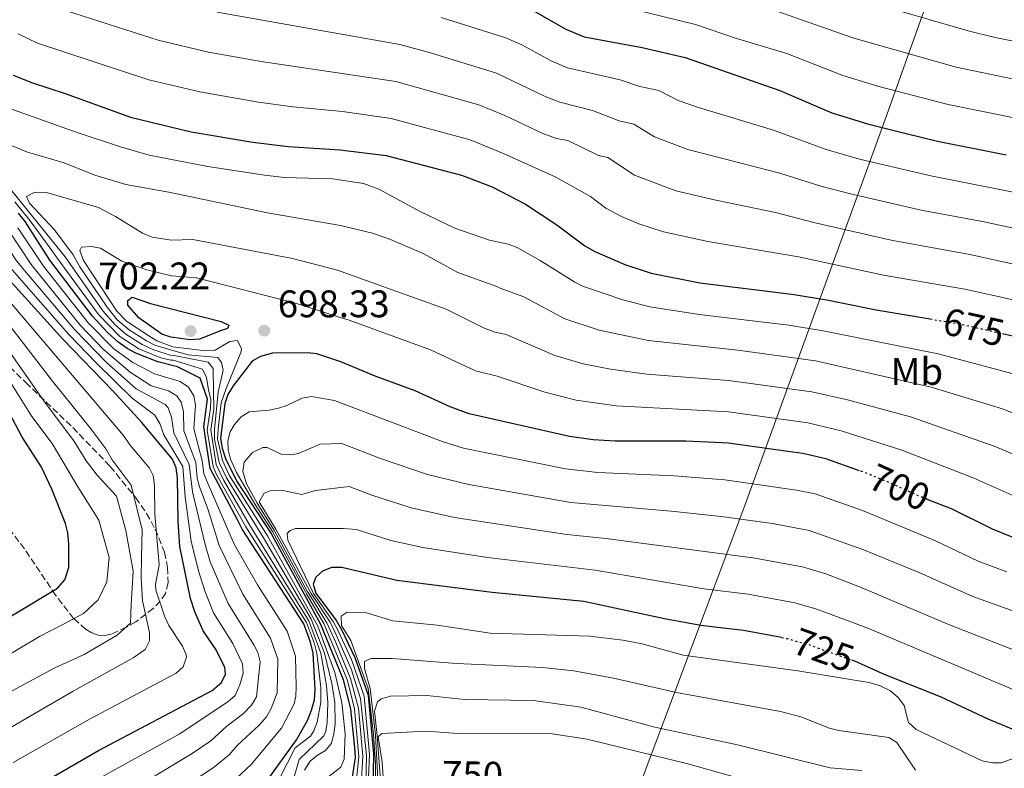
# Model space of a CAD drawing. Units: metres. Extents: x 613298 to 616728, y 4789527 to 4791898.
# Drawn here: x 615945 to 616202, y 4790228 to 4790423 of the extents above; entities that cross this region are included whole.
import ezdxf
from ezdxf.enums import TextEntityAlignment as Align

# ---------------------------------------------------------------- set-up
doc = ezdxf.new("R2010")
doc.units = ezdxf.units.M
doc.header["$MEASUREMENT"] = 0
doc.linetypes.add('DGN Style 3', pattern=[2.435891, 1.739922, -0.695969])
doc.linetypes.add('DGN Style 5', pattern=[1.217945, 0.521977, -0.695969])
for name, color, linetype, lineweight in [('Cota de curva de nivel directora', 7, 'Continuous', 0), ('Cota de punto acotado terreno', 7, 'Continuous', 0), ('Curva de nivel directora', 30, 'Continuous', 30), ('Curva de nivel directora no vista', 30, 'DGN Style 5', 30), ('Curva de nivel intermedia', 30, 'Continuous', 0), ('Etiqueta de uso rústico', 92, 'Continuous', 0), ('Límite de Nación', 7, 'Continuous', 0), ('Punto acotado terreno (símbolo)', 7, 'Continuous', 0), ('Zona arbolada', 92, 'DGN Style 3', 0)]:
    doc.layers.add(name, color=color, linetype=linetype, lineweight=lineweight)
doc.styles.add('Style-Arial', font='arial.ttf')

# ---------------------------------------------------------------- blocks, each defined once
blk = doc.blocks.new('5PATER')
at = {"layer": 'Punto acotado terreno (símbolo)', "linetype": 'Continuous', "lineweight": 0}
h = blk.add_hatch(color=51, dxfattribs=at)
edge = h.paths.add_edge_path()
edge.add_ellipse((0, 0), major_axis=(-0.11, -0.111), ratio=0.999422, start_angle=0, end_angle=360)

msp = doc.modelspace()

# ---------------------------------------------------------------- linework, layer by layer
at = {"layer": 'Curva de nivel directora', "color": 30, "linetype": 'Continuous', "lineweight": 30, "flags": 128}
for points, elevation in [([(616079.52, 4790425.16), (616087.62, 4790420.56), (616092.37, 4790418.55), (616107.49, 4790415.8), (616118.75, 4790413.22), (616143.42, 4790404.55), (616156.98, 4790398.76), (616157.84, 4790398.49), (616166.2, 4790395.89), (616176.34, 4790393.36), (616184.44, 4790391.34), (616202.34, 4790387.8)], 650), ([(615943.63, 4790408.62), (615948.66, 4790406.54), (615957.15, 4790403.81), (615974.19, 4790397.65), (615990.03, 4790393.82), (616006.08, 4790391.15), (616015.31, 4790390.02), (616028.81, 4790389.13), (616040.85, 4790387.66), (616060.41, 4790382.52), (616068.46, 4790379.45), (616077.09, 4790374.97), (616085.27, 4790369.58), (616092.58, 4790364.1), (616095.16, 4790362.6), (616103, 4790359.2), (616109.89, 4790356.95), (616122.57, 4790354.42), (616140.9, 4790352.15), (616147.16, 4790351.38), (616156.04, 4790349.94), (616159.88, 4790349.14), (616168.48, 4790347.35), (616182.54, 4790345)], 675), ([(616010.11, 4790224.95), (616017.44, 4790235.28), (616020.28, 4790240.32), (616021.35, 4790242.94), (616022.11, 4790245.67), (616022.34, 4790248.39), (616021.76, 4790257.82), (616021.12, 4790260.68), (616019.33, 4790265.5), (616003.28, 4790290.18), (616001.99, 4790292.77), (615994.97, 4790305.98), (615993.28, 4790316.84), (615994.22, 4790324.11), (615992.34, 4790329.52), (615986.46, 4790332.55), (615981.3, 4790333.79), (615975.55, 4790336.11), (615973.37, 4790337.34), (615970.87, 4790339.07), (615968.21, 4790341.51), (615964.29, 4790345.77), (615953.18, 4790360.3), (615946.71, 4790370.44), (615945.03, 4790372.6)], 675), ([(615943.56, 4790218.75), (615948.59, 4790222.43), (615965.87, 4790232.42), (615995.52, 4790248.12), (615997.87, 4790250.24), (615998.91, 4790252.4), (615998.77, 4790254.07), (615996.54, 4790258.73), (615993.16, 4790263.67), (615990.99, 4790268.59), (615989.86, 4790272.11), (615987.04, 4790285.67), (615986.6, 4790292.22), (615986.46, 4790303.56), (615986.07, 4790306.18), (615985.1, 4790308.48), (615977.09, 4790318.12), (615969.47, 4790326.37), (615956.59, 4790339.7), (615940.04, 4790357.89)], 650), ([(615989.75, 4790339.52), (615984.67, 4790340.26), (615982.35, 4790341.02), (615976.39, 4790345.34), (615973.47, 4790348.64), (615973.47, 4790349.86), (615974.65, 4790350.71), (615979.37, 4790349.06), (615997.82, 4790344.32), (615999.86, 4790343.39), (615999.46, 4790342.55), (615997.68, 4790341.87), (615992.21, 4790339.77), (615989.75, 4790339.52)], 700), ([(616201.39, 4790341.21), (616207.88, 4790339.74), (616226.77, 4790333.4), (616248.94, 4790325.09), (616272.54, 4790318.07), (616299.26, 4790309.01), (616302.02, 4790307.97), (616304.19, 4790306.45), (616324.38, 4790299.59), (616330.42, 4790297.95), (616342.54, 4790295.32), (616359.04, 4790290.05), (616376.4, 4790285.64), (616401.52, 4790278.2), (616408.66, 4790276.39), (616414.05, 4790275.33), (616430.89, 4790275.78), (616436.82, 4790276.9)], 675), ([(616164.15, 4790305.43), (616155.36, 4790308.53), (616149.35, 4790309.89), (616145.52, 4790310.43), (616130, 4790312.63), (616126.47, 4790312.77), (616118.91, 4790313.09), (616100.52, 4790313.09), (616094.78, 4790313.44), (616088.59, 4790314.38), (616062.47, 4790320.26), (616057.47, 4790322.1), (616048.39, 4790326.29), (616037.92, 4790330.09), (616029.04, 4790333.8), (616022.78, 4790335.87), (616020.3, 4790336.2), (616011.16, 4790336.06), (616008.06, 4790335.23), (616005.89, 4790333.99), (616000.95, 4790327.59), (615999.59, 4790325.27), (615998.75, 4790322.92), (615997.66, 4790313.81), (615998.06, 4790311.34), (615998.93, 4790308.6), (616001.86, 4790302.79), (616010.91, 4790288.9), (616023.71, 4790265.4), (616029.59, 4790250.97), (616031.5, 4790243.22), (616032.58, 4790233.24), (616032.71, 4790230.62), (616031.94, 4790225.49)], 700), ([(615931.1, 4790260.37), (615955.2, 4790274.77), (615957.08, 4790276.94), (615958.12, 4790280.18), (615958.16, 4790286.26), (615957.88, 4790289.24), (615957.25, 4790291.66), (615953.68, 4790300.64), (615950.99, 4790306.34), (615945.88, 4790314.39), (615940.13, 4790325.05)], 625), ([(616203.94, 4790288.14), (616198.79, 4790290.22), (616188.1, 4790295.45), (616181.83, 4790297.95)], 700), ([(616143.85, 4790261.91), (616133.96, 4790263.76), (616128.64, 4790264.37), (616122.85, 4790265.05), (616113.33, 4790266.77), (616109.69, 4790267.56), (616092.35, 4790271.35), (616068.4, 4790273.7), (616043.59, 4790276.83), (616029.23, 4790280.23), (616026.55, 4790280.16), (616024.23, 4790279.21), (616022.46, 4790277.64), (616021.76, 4790275.87), (616022.51, 4790273.46), (616027.85, 4790266.25), (616029.2, 4790264), (616032.63, 4790256.71), (616036.12, 4790246.91), (616037.48, 4790231.58), (616037.34, 4790221.73)], 725), ([(616208.93, 4790235.93), (616197.69, 4790240.62), (616185.25, 4790246.5), (616170.87, 4790252.21), (616162.94, 4790255.76), (616162.16, 4790256.04)], 725)]:
    msp.add_lwpolyline(points, dxfattribs=dict(at, elevation=elevation))
at = {"layer": 'Curva de nivel directora no vista', "color": 30, "linetype": 'DGN Style 5', "lineweight": 30, "flags": 128}
for points, elevation in [([(616182.54, 4790345), (616190.36, 4790343.69), (616201.39, 4790341.21)], 675), ([(616181.83, 4790297.95), (616179.95, 4790298.69), (616171.43, 4790302.52), (616165.62, 4790304.91), (616164.15, 4790305.43)], 700), ([(616143.85, 4790261.91), (616145.33, 4790261.63), (616150.73, 4790260.15), (616162.16, 4790256.04)], 725)]:
    msp.add_lwpolyline(points, dxfattribs=dict(at, elevation=elevation))
at = {"layer": 'Curva de nivel intermedia', "color": 30, "linetype": 'Continuous', "lineweight": 0, "flags": 128}
for points, elevation in [([(615873.67, 4790457.51), (615875.74, 4790455.93), (615886.32, 4790440.27), (615891.26, 4790430.18), (615896.47, 4790420.74), (615904.93, 4790410.19), (615910.36, 4790402.76), (615916.77, 4790391.43), (615927.81, 4790374.27), (615937.77, 4790355.24), (615972.41, 4790314.62), (615974.05, 4790312.2), (615979.16, 4790306.05), (615980.1, 4790304.18), (615980.43, 4790301.64), (615980.54, 4790294.11), (615981.68, 4790280.91), (615980.73, 4790275.73), (615980.78, 4790274.26), (615983.11, 4790267.32)], 645), ([(615872.59, 4790454.53), (615873.16, 4790454.23), (615877.45, 4790448.57), (615882.45, 4790441.28), (615888.61, 4790428.97), (615893.19, 4790421.12), (615896.62, 4790416.59), (615903.4, 4790408.91), (615908.65, 4790401.87), (615915.18, 4790390.02), (615925.37, 4790373.2), (615935.49, 4790352.58), (615953.84, 4790328.74), (615963.6, 4790316.71), (615967.73, 4790311.13), (615969.39, 4790308.23)], 640), ([(615871.45, 4790451.4), (615879, 4790441.59), (615885.95, 4790427.77), (615890.27, 4790420.84), (615894.69, 4790415.15), (615903.03, 4790406.23), (615908.25, 4790398.85), (615913.59, 4790388.6), (615924.08, 4790369.92), (615929.59, 4790357.13), (615933.22, 4790349.93), (615951.82, 4790323.38), (615959.39, 4790313.25)], 635), ([(616437.19, 4790391), (616407.41, 4790376.93), (616406.68, 4790376.52), (616399.91, 4790373.8), (616387.89, 4790370.88), (616380.01, 4790369.44), (616372.79, 4790368.41), (616354.08, 4790366.51), (616343.79, 4790366.28), (616336.03, 4790367.05), (616327.5, 4790369.04), (616317.86, 4790371.8), (616301.58, 4790374.83), (616287.02, 4790378.11), (616274.33, 4790381.43), (616263.15, 4790383.64), (616224.28, 4790393.44), (616187.27, 4790400.89), (616169.23, 4790405.6), (616159.82, 4790408.49), (616145.23, 4790414.26), (616131.87, 4790418.21), (616121.46, 4790421.77), (616095.57, 4790428.17)], 645), ([(616432.9, 4790413.43), (616430.22, 4790412.16), (616407.02, 4790407.56), (616405.93, 4790407.63), (616403.48, 4790407.08), (616396.7, 4790401.56), (616394.59, 4790400.2), (616389.09, 4790398.11), (616379.14, 4790395.92), (616372.13, 4790395.53), (616352.54, 4790392.55), (616342.98, 4790391.72), (616337.98, 4790391.77), (616323.97, 4790393.07), (616317.87, 4790394.33), (616310.28, 4790395.41), (616291.19, 4790399.26), (616276.51, 4790402.92), (616250.7, 4790407.55), (616227.96, 4790412.67), (616199.54, 4790418.4), (616192.44, 4790420.12), (616165.5, 4790427.95)], 635), ([(615953.17, 4790426.77), (615981.38, 4790417.7), (615994.5, 4790414.61), (616008.28, 4790412.14), (616043.33, 4790406.89), (616064.96, 4790400.84), (616071.75, 4790398.05), (616081.65, 4790393.39), (616085.17, 4790392.04), (616088.12, 4790391.5), (616096.11, 4790387.62), (616098.56, 4790387.1), (616105.54, 4790382.52), (616116.26, 4790378.46), (616126.71, 4790375.95), (616142.25, 4790372.79), (616152.57, 4790370.09), (616172.42, 4790365.55), (616192.9, 4790361.78), (616214.66, 4790357.06)], 665), ([(616219.02, 4790365.5), (616196.62, 4790370.34), (616180.26, 4790373.4), (616162.14, 4790377.51), (616154.04, 4790379.65), (616143.41, 4790383.05), (616119.45, 4790389.22), (616110.73, 4790392.47), (616105.36, 4790395.77), (616101.53, 4790396.64), (616094.58, 4790399.4), (616086.04, 4790401.56), (616082.22, 4790403.06), (616069.58, 4790409.13), (616052.41, 4790414.44), (616044.39, 4790416.55), (615996.74, 4790425.01)], 660), ([(616435.04, 4790402.22), (616431.03, 4790400.31), (616407.21, 4790392.7), (616406.36, 4790392.19), (616402.77, 4790389.48), (616397.43, 4790386.96), (616390.84, 4790385.02), (616379.56, 4790382.68), (616374.08, 4790382.27), (616370.06, 4790381.51), (616357.04, 4790379.91), (616346.73, 4790379.01), (616338.35, 4790379.21), (616326.96, 4790380.92), (616319.09, 4790382.8), (616311.24, 4790384.07), (616291.55, 4790388.16), (616276.63, 4790391.89), (616247.23, 4790397.96), (616226.12, 4790403.05), (616189.35, 4790410.63), (616162.66, 4790418.22), (616142.39, 4790425.37)], 640), ([(615900.29, 4790423.29), (615905.87, 4790414.45), (615912.16, 4790405.76), (615919.67, 4790393.36), (615930.92, 4790377.68), (615942.13, 4790359.21), (615958.13, 4790340.92), (615965.21, 4790333.56), (615974.66, 4790324.33), (615980.57, 4790319.93), (615981.81, 4790317.76), (615982.9, 4790314.77), (615987.82, 4790306.52), (615988.41, 4790298.58), (615990.03, 4790287.09), (615991.92, 4790279.34)], 655), ([(615907.65, 4790423.93), (615906.79, 4790421.41), (615906.91, 4790416.28), (615908.83, 4790412.69), (615913.37, 4790406.07), (615920.98, 4790393.86), (615928.62, 4790383.34), (615932.91, 4790377.97), (615937.7, 4790371.07), (615944.22, 4790360.54), (615946.55, 4790357.62), (615959.67, 4790342.13), (615967.94, 4790333.61), (615975.64, 4790326.82), (615983.19, 4790322.68), (615984.05, 4790321.82), (615984.91, 4790319.35), (615985.49, 4790315.29), (615989.48, 4790307.08), (615990.32, 4790299.92), (615993.62, 4790286.15), (615994.99, 4790281.65)], 660), ([(616219.53, 4790375.01), (616182.73, 4790382.29), (616164.17, 4790386.7), (616155.51, 4790389.2), (616141.73, 4790394.22), (616122.21, 4790400.12), (616116.92, 4790401.99), (616111.83, 4790404.58), (616106.94, 4790405.66), (616101.83, 4790407.36), (616088.03, 4790410.5), (616083.79, 4790412.34), (616076.17, 4790416.45), (616071.99, 4790418.36), (616055.15, 4790423.64)], 655), ([(615944.93, 4790419.34), (615949.99, 4790416.96), (615979, 4790407.38), (615992.27, 4790404.22), (616007.56, 4790401.58), (616016.54, 4790400.32), (616029.41, 4790399.1), (616042.12, 4790397.27), (616062.69, 4790391.68), (616071.54, 4790388.09), (616084.84, 4790382.03), (616094.04, 4790376.94), (616098.02, 4790373.92), (616102.18, 4790371.76), (616106.62, 4790369.84), (616113.07, 4790367.71), (616124.64, 4790365.18), (616148.25, 4790361.23), (616170.45, 4790356.45), (616191.63, 4790352.73), (616210.06, 4790348.7)], 670), ([(615924.84, 4790406.22), (615960.03, 4790393.75), (615971.89, 4790389.8), (615979.1, 4790387.75), (615994.32, 4790384.77), (616009.15, 4790382.47), (616014.31, 4790381.89), (616026.81, 4790381.55), (616034.94, 4790380.29), (616038.95, 4790378.89), (616049.65, 4790373), (616058.67, 4790368.69), (616067.7, 4790365.52), (616072.63, 4790364.47), (616074.95, 4790363.61), (616080.91, 4790360.27), (616089.97, 4790354.56), (616092.21, 4790353.46), (616102.5, 4790349.98), (616109.51, 4790348.18), (616122.34, 4790346.13), (616145.71, 4790343.35), (616154.7, 4790341.93), (616184.65, 4790335.91), (616205.82, 4790330.25)], 680), ([(615938.21, 4790392.21), (615947.33, 4790388.5)], 685), ([(615947.33, 4790388.5), (615956.93, 4790385.7), (615964.88, 4790382.46), (615972.94, 4790380.05), (615984.21, 4790378.05), (616009.88, 4790372.72), (616028.95, 4790369.35), (616037.26, 4790367.37), (616041.98, 4790365.71), (616050.47, 4790362.05), (616059.47, 4790357.15), (616069.65, 4790353.43), (616070.49, 4790353), (616076.68, 4790350.78), (616087.37, 4790345.03), (616096.33, 4790342.09), (616109.14, 4790339.41), (616132.49, 4790336.85), (616152.66, 4790334.05), (616182.79, 4790327.22), (616201.39, 4790321.55), (616213.41, 4790316.71)], 685), ([(616013.23, 4790212.93), (616018.14, 4790230.12), (616024.45, 4790236.17), (616025.05, 4790237.12), (616025.48, 4790239.64), (616025.59, 4790245.01), (616025.24, 4790249.42), (616023.76, 4790257.86), (616020.65, 4790266.27), (616005.24, 4790291.34), (615998.54, 4790302.9), (615996.55, 4790307.03), (615995.11, 4790316.05), (615995.91, 4790321.58), (615995.8, 4790326.21), (615995.78, 4790332.06), (615994.45, 4790333.71), (615985.54, 4790335.51), (615984.57, 4790335.52), (615980.03, 4790337.02), (615977.25, 4790338.35), (615973.01, 4790341), (615970.17, 4790343.45), (615967, 4790347.13), (615957.21, 4790361.24), (615941.46, 4790380.67)], 685), ([(616026.54, 4790234.36), (616027.22, 4790236.82), (616027.49, 4790239.45), (616027.42, 4790244.99), (616026.69, 4790249.93), (616024.76, 4790257.88), (616021.27, 4790266.71), (616008.82, 4790287.92), (615999.23, 4790303.58), (615997.34, 4790307.55), (615996.12, 4790313.64), (615996.05, 4790316.14), (615997.06, 4790325.9), (615998.36, 4790331.64), (615997.92, 4790333.67), (615996.95, 4790334.91), (615989.24, 4790335.65), (615984.87, 4790336.84), (615980.56, 4790338.17), (615978.34, 4790339.32), (615973.89, 4790342.15), (615970.74, 4790344.78), (615968.13, 4790348.12), (615960.98, 4790358.6), (615959.23, 4790361.72), (615954.4, 4790368.22), (615947.9, 4790375.19), (615947.11, 4790376.9), (615949.31, 4790378.08), (615952.28, 4790378), (615965.82, 4790374.03), (615970.27, 4790371.74), (615977.32, 4790367.39), (615979.88, 4790366.33), (615984.82, 4790365.54), (615990.45, 4790365.74), (616016.45, 4790360.76), (616028.17, 4790357.76), (616039.98, 4790353.49), (616056.42, 4790347.55), (616066.15, 4790342.7), (616069.16, 4790341.59), (616072.08, 4790340.93), (616084.76, 4790335.49), (616092.13, 4790333.27), (616099.23, 4790331.88), (616108.76, 4790330.63), (616130, 4790328.98), (616151.7, 4790325.97), (616161, 4790323.91), (616177.46, 4790319.48), (616199.25, 4790311.87), (616210.26, 4790307.19)], 690), ([(616006.51, 4790212.37), (616017.11, 4790233.12), (616021.07, 4790236.22), (616021.96, 4790237.57), (616022.87, 4790239.88), (616023.76, 4790245.03), (616023.79, 4790248.9), (616022.76, 4790257.84), (616022.15, 4790260.26), (616020.02, 4790265.82), (616004.26, 4790290.76), (615996.62, 4790304.4), (615995.76, 4790306.5), (615994.19, 4790315.96), (615995.06, 4790321.7), (615995.13, 4790323.87), (615994.53, 4790326.53), (615993.96, 4790329.74), (615992.92, 4790331.94), (615985.31, 4790334.29), (615984.68, 4790334.24), (615982.06, 4790334.86), (615976.4, 4790337.23), (615971.45, 4790340.42), (615965.89, 4790346.14), (615955.2, 4790360.77), (615953.96, 4790362.47), (615948.07, 4790370.63), (615944.08, 4790375.59)], 680), ([(615987.41, 4790222.45), (615995.72, 4790227.96), (615999.88, 4790231.31), (616002.12, 4790233.84), (616007.74, 4790239.11), (616009.61, 4790241.27), (616010.89, 4790243.41), (616012.41, 4790247.5), (616012.56, 4790256.32), (616010.71, 4790261.75), (616003.51, 4790273.21), (615997.3, 4790285.89), (615994.43, 4790295.2), (615992.22, 4790301.22), (615991.58, 4790303.48), (615991.18, 4790307.54), (615988.09, 4790315.8), (615988.03, 4790320.8), (615987.36, 4790323.33), (615986.24, 4790324.96), (615984.08, 4790326.29), (615979.62, 4790327.52), (615974.13, 4790331.12), (615967.09, 4790337.14), (615961.21, 4790343.34), (615948.28, 4790359.2), (615939.6, 4790372.21)], 665), ([(616000.53, 4790224.03), (616005.68, 4790228.79), (616013.52, 4790238.27), (616016.82, 4790244.63), (616017.26, 4790246.59), (616017.33, 4790249.09), (616017.16, 4790257.07), (616015.06, 4790263.56), (616007.33, 4790275.64), (616001.18, 4790286.24), (615994.14, 4790302.51), (615993.27, 4790304.73), (615992.88, 4790307.99), (615990.68, 4790316.32), (615991.12, 4790322.52), (615990.67, 4790324.96), (615989.34, 4790327.19), (615987.17, 4790328.73), (615980.46, 4790330.66), (615974.84, 4790333.62), (615969.89, 4790337.25), (615963.29, 4790343.92), (615951.5, 4790358.77), (615944.88, 4790368.8)], 670), ([(616023.13, 4790223.54), (616029.04, 4790228.15), (616029.84, 4790230.23), (616030.1, 4790236.77), (616029.25, 4790244.98), (616027.41, 4790252.84), (616023.02, 4790264.93), (616009.87, 4790288.41), (615999.92, 4790304.27), (615998.13, 4790308.08), (615996.89, 4790313.72), (615997, 4790316.23), (615997.84, 4790323.16), (615999.1, 4790326.91), (616002.93, 4790336.24), (616003.15, 4790337.23), (616002.05, 4790339.42), (616000.08, 4790339.1), (615996.23, 4790336.9), (615993.74, 4790336.73), (615985.27, 4790337.74), (615981.09, 4790339.32), (615978.95, 4790340.58), (615973.19, 4790344.46), (615970.63, 4790347.02), (615961.99, 4790360.28), (615960.99, 4790362.87), (615961.47, 4790363.73), (615963.97, 4790363.94), (615966.42, 4790363.46), (615971.96, 4790360.1), (615978.43, 4790357.8), (615984.84, 4790356.27), (615991.41, 4790355.69), (616017.19, 4790349.14)], 695), ([(615929.71, 4790349.45), (615948.51, 4790319.58), (615953.76, 4790312.56), (615960.51, 4790301.24), (615965.93, 4790292.5), (615968.64, 4790282.82), (615968.07, 4790276.46), (615965.8, 4790271.77), (615961.96, 4790268.23), (615956.55, 4790265.31), (615950.5, 4790262.22), (615934.7, 4790252.84)], 630), ([(616017.19, 4790349.14), (616029.71, 4790345.08), (616031.16, 4790344.72), (616052.4, 4790336.92), (616064.13, 4790331.47), (616069.72, 4790330.05), (616082.15, 4790325.95), (616090.36, 4790323.82), (616100.74, 4790322.33), (616130, 4790320.8), (616150.69, 4790317.9), (616159.38, 4790315.85), (616175.21, 4790310.76), (616193.81, 4790303.53), (616207.1, 4790297.66)], 695), ([(616033.02, 4790224.14), (616033.66, 4790230.89), (616032.56, 4790243.35), (616030.7, 4790250.74), (616027.73, 4790258.13), (616024.54, 4790265.57), (616020.02, 4790273.35), (616019.67, 4790273.99), (616011.17, 4790289.57), (616006.66, 4790296.59), (616001.82, 4790304.94), (616000.25, 4790308.44), (615999.62, 4790310.89), (615999.59, 4790313.2), (616000.2, 4790315.56), (616001.33, 4790317.52), (616003.04, 4790319.51), (616005.13, 4790320.78), (616010.33, 4790321.21), (616012.78, 4790321.77), (616014.93, 4790322.4), (616018.9, 4790324.36), (616021.39, 4790324.77), (616027.39, 4790323.75), (616055.68, 4790312.92), (616060.93, 4790311.32), (616087.53, 4790305.95), (616095.98, 4790304.92), (616115.82, 4790304.08), (616129.06, 4790303.05), (616147.75, 4790300.39), (616152.64, 4790299.37), (616164.97, 4790295.06), (616183.98, 4790287.11), (616195.06, 4790281.88), (616202.58, 4790279.04)], 705), ([(615959.39, 4790313.25), (615962.63, 4790308), (615965.53, 4790304.28), (615970.52, 4790298.77), (615972.96, 4790289.87), (615974.9, 4790279.27), (615974.37, 4790270.58), (615974.17, 4790265.66), (615970.71, 4790262.5), (615962.09, 4790257.47), (615954.49, 4790254.01), (615938.72, 4790245.55)], 635), ([(616034.28, 4790223.55), (616034.7, 4790230.96), (616033.61, 4790243.48), (616031.53, 4790251.23), (616027.69, 4790260.63), (616025.37, 4790265.74), (616020.64, 4790273.38), (616020.27, 4790274.05), (616011.7, 4790289.77), (616007.2, 4790296.93), (616004.39, 4790302.02), (616003.51, 4790305.23), (616003.8, 4790307.69), (616005.96, 4790310.15), (616008.69, 4790311.44), (616009.82, 4790311.52), (616013.66, 4790309.66), (616016.17, 4790309.57), (616017.89, 4790309.95), (616023.6, 4790312.37), (616029.28, 4790312.53), (616039.09, 4790308.74), (616051.56, 4790304.45), (616062.34, 4790301.79), (616088.95, 4790297.13), (616115.12, 4790294.9), (616128.13, 4790293.48), (616141.48, 4790291.63), (616151.04, 4790289.86), (616165.03, 4790284.9), (616179.86, 4790278.76), (616193.65, 4790272.6), (616215.88, 4790264.65)], 710), ([(615969.39, 4790308.23), (615974.37, 4790301.67), (615977.23, 4790290.05), (615977.06, 4790282.92), (615977, 4790277.48), (615977.33, 4790271.53), (615979.12, 4790263.26), (615979.15, 4790261.06), (615978.01, 4790258.84), (615974.93, 4790256.6), (615959.28, 4790247.92), (615931.95, 4790232.1)], 640), ([(616035.53, 4790222.91), (616035.67, 4790231.17), (616034.13, 4790246.05), (616031.68, 4790253.72), (616027.47, 4790263.42), (616026.2, 4790265.91), (616021.27, 4790273.4), (616012.1, 4790290.2), (616007.73, 4790297.27), (616009.03, 4790299.61), (616010.58, 4790300.2), (616013.92, 4790300.24), (616018.82, 4790299.22), (616022.39, 4790300.23), (616031.18, 4790301.31), (616037.09, 4790299.01), (616047.33, 4790295.77), (616058.59, 4790293.26), (616087.91, 4790288.75), (616098.08, 4790287.73), (616136.34, 4790282.74), (616149.34, 4790280.39), (616155.41, 4790278.5), (616164.16, 4790275.17), (616187.61, 4790265.2), (616213.56, 4790255.08)], 715), ([(616210.53, 4790245.71), (616166.34, 4790264.35), (616153.07, 4790269.33), (616147.33, 4790271.01), (616135.15, 4790273.25), (616123.56, 4790274.59), (616095.31, 4790279.45), (616067.18, 4790282.83), (616050.33, 4790285.38), (616042.01, 4790287.2), (616033.08, 4790290.09), (616029.61, 4790290.4), (616017.2, 4790290.37), (616015.84, 4790289.87), (616015.01, 4790289.09), (616015.21, 4790287.3), (616021.89, 4790273.43), (616027.03, 4790266.08), (616028.33, 4790263.71), (616031.78, 4790256.19), (616035.08, 4790246.65), (616036.51, 4790231.38), (616035.69, 4790213.68)], 720), ([(615994.99, 4790281.65), (615999.68, 4790270.77), (616006.35, 4790259.99), (616007.39, 4790257.98), (616007.97, 4790255.57), (616007.02, 4790246.42), (616005.69, 4790244.26), (616003.67, 4790242.12), (615999.3, 4790238.79), (615995.15, 4790234.97), (615990.28, 4790231.64), (615980.9, 4790226.02), (615964.53, 4790217.19), (615955.51, 4790211.62), (615949.08, 4790206.29), (615942.23, 4790199.16)], 660), ([(615991.92, 4790279.34), (615993.57, 4790274.14), (615995.86, 4790268.34), (616000.84, 4790260.37), (616003.35, 4790255.09), (616003.54, 4790252.6), (616002.67, 4790249.58), (616001.48, 4790246.78), (615999.59, 4790245.12), (615986.91, 4790236.71), (615962.19, 4790223.06), (615951.53, 4790216.7), (615944.23, 4790210.67)], 655), ([(616038.06, 4790223.41), (616038.07, 4790229.17), (616037.51, 4790236.62), (616036.16, 4790248.66), (616031.65, 4790261.13), (616029.21, 4790265.04), (616029.06, 4790267.48), (616030.66, 4790268.52), (616035.67, 4790268.34), (616042.56, 4790266.28), (616054.07, 4790265.14), (616067.9, 4790263.07), (616093.86, 4790262.27), (616102.51, 4790261.22), (616107.49, 4790260.29), (616118.25, 4790257.29), (616148.08, 4790253.21), (616166.56, 4790250.17), (616169.37, 4790249.43), (616172.2, 4790248.03), (616174.33, 4790246.24), (616175.76, 4790244.2), (616176.95, 4790239.74)], 730), ([(615983.11, 4790267.32), (615984.18, 4790265.06), (615987.71, 4790259.66), (615988.67, 4790257.38), (615988.78, 4790256.77), (615987.95, 4790254.32), (615986.07, 4790252.62), (615963.68, 4790240.76), (615943.66, 4790229.33)], 645), ([(616038.76, 4790223.44), (616038, 4790236.5), (616036.66, 4790248.59), (616035.16, 4790253.88), (616035.2, 4790255.68), (616036.86, 4790256.47), (616042.42, 4790256.46), (616059.19, 4790255.14), (616081.52, 4790254.11), (616089.75, 4790253.25), (616100.05, 4790251.29), (616116.44, 4790247.62), (616143.61, 4790242.61), (616148.86, 4790241.22), (616156.38, 4790238.28), (616158.81, 4790237.65), (616171.83, 4790235.84), (616173.86, 4790234.56), (616178.78, 4790227.37)], 735), ([(616039.46, 4790223.47), (616038.48, 4790236.38), (616037.81, 4790242.75), (616038.59, 4790245.19), (616039.5, 4790245.94), (616041.96, 4790246.6), (616051.42, 4790246.8), (616061.34, 4790245.73), (616079.17, 4790245.46), (616091.5, 4790243.75), (616110.83, 4790238.59), (616132.36, 4790233.97), (616156.53, 4790227.92), (616164.77, 4790227.22)], 740), ([(616176.95, 4790239.74), (616178.89, 4790237.91), (616196.11, 4790229.77), (616198.86, 4790229.21), (616201.07, 4790229.24), (616210.69, 4790232.7)], 730), ([(616040.2, 4790222.81), (616039.81, 4790229.46), (616038.77, 4790236.07), (616039.65, 4790236.91), (616051.16, 4790237.47), (616059.59, 4790236.86), (616084.1, 4790236.81), (616093.15, 4790235.43), (616119.4, 4790229.02), (616131.16, 4790225.7)], 745), ([(616019.58, 4790227.3), (616021.02, 4790229.68), (616022.93, 4790231.27), (616025.01, 4790232.43), (616026.54, 4790234.36)], 690)]:
    msp.add_lwpolyline(points, dxfattribs=dict(at, elevation=elevation))
at = {"layer": 'Límite de Nación', "color": 7, "linetype": 'Continuous', "lineweight": 0}
msp.add_polyline3d([(615658.91, 4789568.37, 520.25), (615657.27, 4789578, 520.73), (615657.88, 4789591.35, 523.54), (615660.78, 4789608.51, 527.53), (615666.08, 4789627.71, 532.31), (615672.78, 4789649.2, 534.92), (615678.22, 4789661.67, 536.28), (615696.96, 4789701.23, 542.4), (615713.3, 4789730.62, 550.11), (615786.63, 4789798.22, 570.2), (615867.17, 4789878.3, 581.99), (615915.96, 4789952.74, 600.67), (615951.19, 4790006.05, 619.09), (616002.66, 4790077.56, 650.02), (616045, 4790132.67, 695.08), (616099.77, 4790204.44, 756.54), (616134.05, 4790295.63, 708.47), (616170.86, 4790396.99, 648.92), (616222.33, 4790541.46, 579.3), (616282.41, 4790709.85, 504.51), (616334.52, 4790857.37, 443.03)], dxfattribs=at)
at = {"layer": 'Zona arbolada', "color": 92, "linetype": 'DGN Style 3', "lineweight": 0}
msp.add_polyline3d([(615939.26, 4790335.93, 637.04), (615946.9, 4790328.44, 639.42), (615959.16, 4790316.68, 642.63), (615968.9, 4790306.56, 644.84), (615975.58, 4790298.38, 646.21), (615978.35, 4790294.29, 646.73), (615980.65, 4790290.22, 647.13), (615983.07, 4790284.15, 647.5), (615983.88, 4790280.15, 647.58), (615983.98, 4790276.2, 647.5), (615983.28, 4790273.44, 647.31), (615981.97, 4790271.44, 647.03), (615980.13, 4790269.5, 646.63), (615975.56, 4790266.03, 645.57), (615973.16, 4790264.61, 644.93), (615969.13, 4790262.79, 643.58), (615967.42, 4790262.45, 642.85), (615965.76, 4790262.58, 642.11), (615964.13, 4790263.13, 641.37), (615962.52, 4790264.06, 640.61), (615959.37, 4790266.9, 639.09), (615954.69, 4790272.95, 636.78), (615946.56, 4790285.06, 632.93), (615943.05, 4790289.63, 631.42)], dxfattribs=at)
msp.add_polyline3d([(615939.26, 4790335.93, 637.04), (615946.9, 4790328.44, 639.42), (615959.16, 4790316.68, 642.63), (615968.9, 4790306.56, 644.84), (615975.58, 4790298.38, 646.21), (615978.35, 4790294.29, 646.73), (615980.65, 4790290.22, 647.13), (615983.07, 4790284.15, 647.5), (615983.88, 4790280.15, 647.58), (615983.98, 4790276.2, 647.5), (615983.28, 4790273.44, 647.31), (615981.97, 4790271.44, 647.03), (615980.13, 4790269.5, 646.63), (615975.56, 4790266.03, 645.57), (615973.16, 4790264.61, 644.93), (615969.13, 4790262.79, 643.58), (615967.42, 4790262.45, 642.85), (615965.76, 4790262.58, 642.11), (615964.13, 4790263.13, 641.37), (615962.52, 4790264.06, 640.61), (615959.37, 4790266.9, 639.09), (615954.69, 4790272.95, 636.78), (615946.56, 4790285.06, 632.93), (615943.05, 4790289.63, 631.42)], dxfattribs=at)

# ---------------------------------------------------------------- block references
at = {"layer": 'Punto acotado terreno (símbolo)', "color": 7, "linetype": 'Continuous', "lineweight": 0, "xscale": 10, "yscale": 10, "zscale": 10}
for p in [(615989.86, 4790341.83, 702.22), (616009.07, 4790341.95, 698.33)]:
    msp.add_blockref('5PATER', p, dxfattribs=at)

# ---------------------------------------------------------------- texts
at = {"layer": 'Cota de curva de nivel directora', "color": 7, "linetype": 'Continuous', "lineweight": 0, "style": 'Style-Arial'}
for s, rotation, p in [('675', 347.3037, (616193.96, 4790342.88, 675)), ('700', 335.789, (616174.56, 4790301.11, 700)), ('725', 340.2443, (616154.83, 4790258.68, 725)), ('750', 358.8354, (616063.33, 4790226.12, 750))]:
    msp.add_text(s, height=7, rotation=rotation, dxfattribs=at).set_placement(p, align=Align.MIDDLE_CENTER)
at = {"layer": 'Cota de punto acotado terreno', "color": 7, "linetype": 'Continuous', "lineweight": 0, "style": 'Style-Arial'}
for s, p in [('702.22', (615965.8, 4790352.72, 702.22)), ('698.33', (616012.57, 4790345.45, 698.33))]:
    msp.add_text(s, height=7, dxfattribs=at).set_placement(p)
at = {"layer": 'Etiqueta de uso rústico', "color": 92, "linetype": 'Continuous', "lineweight": 0, "style": 'Style-Arial'}
msp.add_text('Mb', height=7, dxfattribs=at).set_placement((616179.11, 4790331.32, 683.31), align=Align.MIDDLE_CENTER)

doc.saveas('drawing.dxf')
